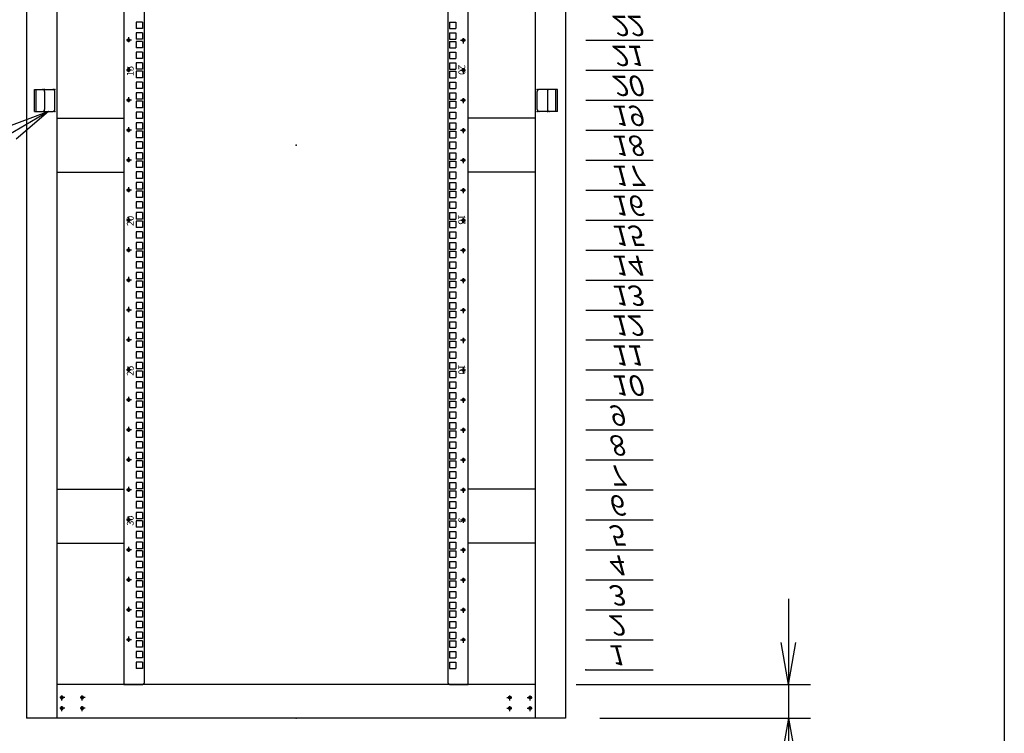
# Model space of a CAD drawing. Units: millimetres. Extents: x 0 to 398, y 1 to 284.
# Drawn here: x 325 to 398, y 60 to 112 of the extents above; entities that cross this region are included whole.
import ezdxf

# ---------------------------------------------------------------- set-up
doc = ezdxf.new("R2010")
doc.units = ezdxf.units.MM
doc.linetypes.add('CENTER', pattern=[12, 7.5, -1.5, 1.5, -1.5])
doc.linetypes.add('DASHED', pattern=[4.5, 3, -1.5])
doc.styles.get("Standard").update_dxf_attribs({"font": 'ROMANS', "bigfont": 'EXTFONT'})
doc.dimstyles.new('ISO-25', dxfattribs={"dimtxt": 2.5, "dimasz": 2.5, "dimexe": 1.25, "dimexo": 0.625, "dimtad": 1, "dimtxsty": 'Standard', "dimcen": 2.5, "dimadec": 0, "dimazin": 0, "dimtfac": 1, "dimtmove": 0, "dimatfit": 3, "dimfxl": 1, "dimarcsym": 0})

# ---------------------------------------------------------------- blocks, each defined once
blk = doc.blocks.new('DTL0009')
at = {"color": 0, "linetype": 'CENTER'}
for p, q in [((4.54, 0), (-4.54, 0)), ((0, 4.54), (0, -4.54)), ((34.54, 0), (25.46, 0)), ((30, 4.54), (30, -4.54)), ((0, -11.46), (0, -20.54)), ((30, -11.46), (30, -20.54)), ((4.54, -16), (-4.54, -16)), ((34.54, -16), (25.46, -16))]:
    blk.add_line(p, q, dxfattribs=at)
at = {"color": 0, "linetype": 'Continuous'}
for centre in [(0, 0), (30, 0), (0, -16), (30, -16)]:
    blk.add_circle(centre, 2, dxfattribs=at)
at = {"color": 0}
blk.add_point((0, 0), dxfattribs=at)
blk = doc.blocks.new('DTL0010')
at = {"color": 0, "linetype": 'Continuous'}
for p, q in [((0, 0), (100, 0)), ((0, -44.5), (100, -44.5)), ((0, -88.9), (100, -88.9)), ((0, -133.4), (100, -133.4)), ((0, -177.8), (100, -177.8)), ((0, -222.3), (100, -222.3)), ((0, -266.7), (100, -266.7)), ((0, -311.2), (100, -311.2)), ((0, -355.6), (100, -355.6)), ((0, -400.1), (100, -400.1)), ((0, -444.5), (100, -444.5)), ((0, -489), (100, -489)), ((0, -533.4), (100, -533.4)), ((0, -577.9), (100, -577.9)), ((0, -622.3), (100, -622.3)), ((0, -666.8), (100, -666.8)), ((0, -711.2), (100, -711.2)), ((0, -755.7), (100, -755.7)), ((0, -800.1), (100, -800.1)), ((0, -844.6), (100, -844.6)), ((0, -889), (100, -889)), ((0, -933.5), (100, -933.5))]:
    blk.add_line(p, q, dxfattribs=at)
at = {"color": 0}
blk.add_point((0, 0), dxfattribs=at)
at = {"color": 0, "char_height": 30, "attachment_point": 7}
for s, insert in [('{\\W1;\\Q15;1}', (32.4, -36.3)), ('{\\W1;\\Q15;2}', (32.4, -80.8)), ('{\\W1;\\Q15;3}', (32.4, -125.2)), ('{\\W1;\\Q15;4}', (32.4, -169.7)), ('{\\W1;\\Q15;5}', (32.4, -214.1)), ('{\\W1;\\Q15;6}', (32.4, -258.6)), ('{\\W1;\\Q15;7}', (32.4, -303)), ('{\\W1;\\Q15;8}', (32.4, -347.5)), ('{\\W1;\\Q15;9}', (32.4, -391.9)), ('{\\W1;\\Q15;10}', (37.4, -436.4)), ('{\\W1;\\Q15;11}', (37.4, -480.8)), ('{\\W1;\\Q15;12}', (37.4, -525.3)), ('{\\W1;\\Q15;13}', (37.4, -569.7)), ('{\\W1;\\Q15;14}', (37.4, -614.2)), ('{\\W1;\\Q15;15}', (37.4, -658.6)), ('{\\W1;\\Q15;16}', (37.4, -703.1)), ('{\\W1;\\Q15;17}', (37.4, -747.5)), ('{\\W1;\\Q15;18}', (37.4, -792)), ('{\\W1;\\Q15;19}', (37.4, -836.4)), ('{\\W1;\\Q15;20}', (37.4, -880.9)), ('{\\W1;\\Q15;21}', (37.4, -925.3)), ('{\\W1;\\Q15;22}', (37.4, -969.8))]:
    blk.add_mtext(s, dxfattribs=dict(at, insert=insert))
blk = doc.blocks.new('DTL0011')
at = {"color": 0, "linetype": 'Continuous'}
for p, q in [((-255.5, 800), (-255.5, -800)), ((-225.5, 798), (-225.5, -798)), ((225.5, -798), (225.5, 798)), ((255.5, -800), (255.5, 800)), ((-237.25, 182.55), (-237.25, 173.05)), ((-227.75, 182.55), (-237.25, 182.55)), ((-227.75, 182.55), (-227.75, 173.05)), ((227.75, 182.55), (227.75, 173.05)), ((227.75, 182.55), (237.25, 182.55)), ((237.25, 182.55), (237.25, 173.05)), ((-227.75, 173.05), (-237.25, 173.05)), ((-237.25, 166.675), (-237.25, 157.175)), ((-227.75, 166.675), (-237.25, 166.675)), ((-227.75, 166.675), (-227.75, 157.175)), ((227.75, 173.05), (237.25, 173.05)), ((227.75, 166.675), (237.25, 166.675)), ((227.75, 166.675), (227.75, 157.175)), ((237.25, 166.675), (237.25, 157.175)), ((-227.75, 157.175), (-237.25, 157.175)), ((-227.75, 153.975), (-237.25, 153.975)), ((-237.25, 153.975), (-237.25, 144.475)), ((-227.75, 153.975), (-227.75, 144.475)), ((227.75, 157.175), (237.25, 157.175)), ((227.75, 153.975), (227.75, 144.475)), ((227.75, 153.975), (237.25, 153.975)), ((237.25, 153.975), (237.25, 144.475)), ((-227.75, 144.475), (-237.25, 144.475)), ((-227.75, 138.1), (-237.25, 138.1)), ((-237.25, 138.1), (-237.25, 128.6)), ((-227.75, 138.1), (-227.75, 128.6)), ((227.75, 144.475), (237.25, 144.475)), ((227.75, 138.1), (237.25, 138.1)), ((227.75, 138.1), (227.75, 128.6)), ((237.25, 138.1), (237.25, 128.6)), ((-227.75, 128.6), (-237.25, 128.6)), ((-227.75, 122.225), (-237.25, 122.225)), ((-237.25, 122.225), (-237.25, 112.725)), ((-227.75, 122.225), (-227.75, 112.725)), ((227.75, 128.6), (237.25, 128.6)), ((227.75, 122.225), (227.75, 112.725)), ((227.75, 122.225), (237.25, 122.225)), ((237.25, 122.225), (237.25, 112.725)), ((-227.75, 112.725), (-237.25, 112.725)), ((-237.25, 109.525), (-237.25, 100.025)), ((-227.75, 109.525), (-237.25, 109.525)), ((-227.75, 109.525), (-227.75, 100.025)), ((227.75, 112.725), (237.25, 112.725)), ((227.75, 109.525), (237.25, 109.525)), ((227.75, 109.525), (227.75, 100.025)), ((237.25, 109.525), (237.25, 100.025)), ((-227.75, 100.025), (-237.25, 100.025)), ((-237.25, 93.65), (-237.25, 84.15)), ((-227.75, 93.65), (-237.25, 93.65)), ((-227.75, 93.65), (-227.75, 84.15)), ((227.75, 100.025), (237.25, 100.025)), ((227.75, 93.65), (227.75, 84.15)), ((227.75, 93.65), (237.25, 93.65)), ((237.25, 93.65), (237.25, 84.15)), ((-227.75, 84.15), (-237.25, 84.15)), ((-237.25, 77.775), (-237.25, 68.275)), ((-227.75, 77.775), (-237.25, 77.775)), ((-227.75, 77.775), (-227.75, 68.275)), ((227.75, 84.15), (237.25, 84.15)), ((227.75, 77.775), (237.25, 77.775)), ((227.75, 77.775), (227.75, 68.275)), ((237.25, 77.775), (237.25, 68.275)), ((-227.75, 68.275), (-237.25, 68.275)), ((-227.75, 65.075), (-237.25, 65.075)), ((-237.25, 65.075), (-237.25, 55.575)), ((-227.75, 65.075), (-227.75, 55.575)), ((227.75, 68.275), (237.25, 68.275)), ((227.75, 65.075), (227.75, 55.575)), ((227.75, 65.075), (237.25, 65.075)), ((237.25, 65.075), (237.25, 55.575)), ((-227.75, 55.575), (-237.25, 55.575)), ((-227.75, 49.2), (-237.25, 49.2)), ((-237.25, 49.2), (-237.25, 39.7)), ((-227.75, 49.2), (-227.75, 39.7)), ((227.75, 55.575), (237.25, 55.575)), ((227.75, 49.2), (237.25, 49.2)), ((227.75, 49.2), (227.75, 39.7)), ((237.25, 49.2), (237.25, 39.7)), ((-227.75, 39.7), (-237.25, 39.7)), ((-227.75, 33.325), (-237.25, 33.325)), ((-237.25, 33.325), (-237.25, 23.825)), ((-227.75, 33.325), (-227.75, 23.825)), ((227.75, 39.7), (237.25, 39.7)), ((227.75, 33.325), (227.75, 23.825)), ((227.75, 33.325), (237.25, 33.325)), ((237.25, 33.325), (237.25, 23.825)), ((-227.75, 23.825), (-237.25, 23.825)), ((-237.25, 20.625), (-237.25, 11.125)), ((-227.75, 20.625), (-237.25, 20.625)), ((-227.75, 20.625), (-227.75, 11.125)), ((227.75, 23.825), (237.25, 23.825)), ((227.75, 20.625), (237.25, 20.625)), ((227.75, 20.625), (227.75, 11.125)), ((237.25, 20.625), (237.25, 11.125)), ((-227.75, 11.125), (-237.25, 11.125)), ((-237.25, 4.75), (-237.25, -4.75)), ((-227.75, 4.75), (-237.25, 4.75)), ((-227.75, 4.75), (-227.75, -4.75)), ((227.75, 11.125), (237.25, 11.125)), ((227.75, 4.75), (227.75, -4.75)), ((227.75, 4.75), (237.25, 4.75)), ((237.25, 4.75), (237.25, -4.75)), ((-227.75, -4.75), (-237.25, -4.75)), ((-237.25, -11.125), (-237.25, -20.625)), ((-227.75, -11.125), (-237.25, -11.125)), ((-227.75, -11.125), (-227.75, -20.625)), ((227.75, -4.75), (237.25, -4.75)), ((227.75, -11.125), (237.25, -11.125)), ((227.75, -11.125), (227.75, -20.625)), ((237.25, -11.125), (237.25, -20.625)), ((-227.75, -20.625), (-237.25, -20.625)), ((-227.75, -23.825), (-237.25, -23.825)), ((-237.25, -23.825), (-237.25, -33.325)), ((-227.75, -23.825), (-227.75, -33.325)), ((227.75, -20.625), (237.25, -20.625)), ((227.75, -23.825), (227.75, -33.325)), ((227.75, -23.825), (237.25, -23.825)), ((237.25, -23.825), (237.25, -33.325)), ((-227.75, -33.325), (-237.25, -33.325)), ((-227.75, -39.7), (-237.25, -39.7)), ((-237.25, -39.7), (-237.25, -49.2)), ((-227.75, -39.7), (-227.75, -49.2)), ((227.75, -33.325), (237.25, -33.325)), ((227.75, -39.7), (237.25, -39.7)), ((227.75, -39.7), (227.75, -49.2)), ((237.25, -39.7), (237.25, -49.2)), ((-227.75, -49.2), (-237.25, -49.2)), ((-227.75, -55.575), (-237.25, -55.575)), ((-237.25, -55.575), (-237.25, -65.075)), ((-227.75, -55.575), (-227.75, -65.075)), ((227.75, -49.2), (237.25, -49.2)), ((227.75, -55.575), (227.75, -65.075)), ((227.75, -55.575), (237.25, -55.575)), ((237.25, -55.575), (237.25, -65.075)), ((-227.75, -65.075), (-237.25, -65.075)), ((-237.25, -68.275), (-237.25, -77.775)), ((-227.75, -68.275), (-237.25, -68.275)), ((-227.75, -68.275), (-227.75, -77.775)), ((227.75, -65.075), (237.25, -65.075)), ((227.75, -68.275), (237.25, -68.275)), ((227.75, -68.275), (227.75, -77.775)), ((237.25, -68.275), (237.25, -77.775)), ((-227.75, -77.775), (-237.25, -77.775)), ((-237.25, -84.15), (-237.25, -93.65)), ((-227.75, -84.15), (-237.25, -84.15)), ((-227.75, -84.15), (-227.75, -93.65)), ((227.75, -77.775), (237.25, -77.775)), ((227.75, -84.15), (227.75, -93.65)), ((227.75, -84.15), (237.25, -84.15)), ((237.25, -84.15), (237.25, -93.65)), ((-227.75, -93.65), (-237.25, -93.65)), ((-237.25, -100.025), (-237.25, -109.525)), ((-227.75, -100.025), (-237.25, -100.025)), ((-227.75, -100.025), (-227.75, -109.525)), ((227.75, -93.65), (237.25, -93.65)), ((227.75, -100.025), (237.25, -100.025)), ((227.75, -100.025), (227.75, -109.525)), ((237.25, -100.025), (237.25, -109.525)), ((-227.75, -109.525), (-237.25, -109.525)), ((-227.75, -112.725), (-237.25, -112.725)), ((-237.25, -112.725), (-237.25, -122.225)), ((-227.75, -112.725), (-227.75, -122.225)), ((227.75, -109.525), (237.25, -109.525)), ((227.75, -112.725), (227.75, -122.225)), ((227.75, -112.725), (237.25, -112.725)), ((237.25, -112.725), (237.25, -122.225)), ((-227.75, -122.225), (-237.25, -122.225)), ((-227.75, -128.6), (-237.25, -128.6)), ((-237.25, -128.6), (-237.25, -138.1)), ((-227.75, -128.6), (-227.75, -138.1)), ((227.75, -122.225), (237.25, -122.225)), ((227.75, -128.6), (237.25, -128.6)), ((227.75, -128.6), (227.75, -138.1)), ((237.25, -128.6), (237.25, -138.1)), ((-227.75, -138.1), (-237.25, -138.1)), ((-227.75, -144.475), (-237.25, -144.475)), ((-237.25, -144.475), (-237.25, -153.975)), ((-227.75, -144.475), (-227.75, -153.975)), ((227.75, -138.1), (237.25, -138.1)), ((227.75, -144.475), (227.75, -153.975)), ((227.75, -144.475), (237.25, -144.475)), ((237.25, -144.475), (237.25, -153.975)), ((-227.75, -153.975), (-237.25, -153.975)), ((-237.25, -157.175), (-237.25, -166.675)), ((-227.75, -157.175), (-237.25, -157.175)), ((-227.75, -157.175), (-227.75, -166.675)), ((227.75, -153.975), (237.25, -153.975)), ((227.75, -157.175), (237.25, -157.175)), ((227.75, -157.175), (227.75, -166.675)), ((237.25, -157.175), (237.25, -166.675)), ((-227.75, -166.675), (-237.25, -166.675)), ((-237.25, -173.05), (-237.25, -182.55)), ((-227.75, -173.05), (-237.25, -173.05)), ((-227.75, -173.05), (-227.75, -182.55)), ((227.75, -166.675), (237.25, -166.675)), ((227.75, -173.05), (227.75, -182.55)), ((227.75, -173.05), (237.25, -173.05)), ((237.25, -173.05), (237.25, -182.55)), ((-227.75, -182.55), (-237.25, -182.55)), ((-237.25, -188.925), (-237.25, -198.425)), ((-227.75, -188.925), (-237.25, -188.925)), ((-227.75, -188.925), (-227.75, -198.425)), ((227.75, -182.55), (237.25, -182.55)), ((227.75, -188.925), (237.25, -188.925)), ((227.75, -188.925), (227.75, -198.425)), ((237.25, -188.925), (237.25, -198.425)), ((-227.75, -198.425), (-237.25, -198.425)), ((-227.75, -201.625), (-237.25, -201.625)), ((-237.25, -201.625), (-237.25, -211.125)), ((-227.75, -201.625), (-227.75, -211.125)), ((227.75, -198.425), (237.25, -198.425)), ((227.75, -201.625), (227.75, -211.125)), ((227.75, -201.625), (237.25, -201.625)), ((237.25, -201.625), (237.25, -211.125)), ((-227.75, -211.125), (-237.25, -211.125)), ((-227.75, -217.5), (-237.25, -217.5)), ((-237.25, -217.5), (-237.25, -227)), ((-227.75, -217.5), (-227.75, -227)), ((227.75, -211.125), (237.25, -211.125)), ((227.75, -217.5), (237.25, -217.5)), ((227.75, -217.5), (227.75, -227)), ((237.25, -217.5), (237.25, -227)), ((-227.75, -227), (-237.25, -227)), ((-227.75, -233.375), (-237.25, -233.375)), ((-237.25, -233.375), (-237.25, -242.875)), ((-227.75, -233.375), (-227.75, -242.875)), ((227.75, -227), (237.25, -227)), ((227.75, -233.375), (227.75, -242.875)), ((227.75, -233.375), (237.25, -233.375)), ((237.25, -233.375), (237.25, -242.875)), ((-227.75, -242.875), (-237.25, -242.875)), ((-237.25, -246.075), (-237.25, -255.575)), ((-227.75, -246.075), (-237.25, -246.075)), ((-227.75, -246.075), (-227.75, -255.575)), ((227.75, -242.875), (237.25, -242.875)), ((227.75, -246.075), (237.25, -246.075)), ((227.75, -246.075), (227.75, -255.575)), ((237.25, -246.075), (237.25, -255.575)), ((-227.75, -255.575), (-237.25, -255.575)), ((-237.25, -261.95), (-237.25, -271.45)), ((-227.75, -261.95), (-237.25, -261.95)), ((-227.75, -261.95), (-227.75, -271.45)), ((227.75, -255.575), (237.25, -255.575)), ((227.75, -261.95), (227.75, -271.45)), ((227.75, -261.95), (237.25, -261.95)), ((237.25, -261.95), (237.25, -271.45)), ((-227.75, -271.45), (-237.25, -271.45)), ((227.75, -271.45), (237.25, -271.45)), ((-237.25, -277.825), (-237.25, -287.325)), ((-227.75, -277.825), (-237.25, -277.825)), ((-227.75, -287.325), (-237.25, -287.325)), ((-237.25, -290.525), (-237.25, -300.025)), ((-227.75, -290.525), (-237.25, -290.525)), ((-227.75, -277.825), (-227.75, -287.325)), ((-227.75, -290.525), (-227.75, -300.025)), ((227.75, -277.825), (237.25, -277.825)), ((227.75, -277.825), (227.75, -287.325)), ((227.75, -287.325), (237.25, -287.325)), ((227.75, -290.525), (237.25, -290.525)), ((227.75, -290.525), (227.75, -300.025)), ((237.25, -277.825), (237.25, -287.325)), ((237.25, -290.525), (237.25, -300.025)), ((-227.75, -300.025), (-237.25, -300.025)), ((-227.75, -306.4), (-237.25, -306.4)), ((-237.25, -306.4), (-237.25, -315.9)), ((-227.75, -306.4), (-227.75, -315.9)), ((227.75, -300.025), (237.25, -300.025)), ((227.75, -306.4), (237.25, -306.4)), ((227.75, -306.4), (227.75, -315.9)), ((237.25, -306.4), (237.25, -315.9)), ((-227.75, -315.9), (-237.25, -315.9)), ((227.75, -315.9), (237.25, -315.9)), ((-227.75, -322.275), (-237.25, -322.275)), ((-237.25, -322.275), (-237.25, -331.775)), ((-227.75, -331.775), (-237.25, -331.775)), ((-227.75, -334.975), (-237.25, -334.975)), ((-237.25, -334.975), (-237.25, -344.475)), ((-227.75, -322.275), (-227.75, -331.775)), ((-227.75, -334.975), (-227.75, -344.475)), ((227.75, -322.275), (237.25, -322.275)), ((227.75, -322.275), (227.75, -331.775)), ((227.75, -331.775), (237.25, -331.775)), ((227.75, -334.975), (227.75, -344.475)), ((227.75, -334.975), (237.25, -334.975)), ((237.25, -322.275), (237.25, -331.775)), ((237.25, -334.975), (237.25, -344.475)), ((-227.75, -344.475), (-237.25, -344.475)), ((227.75, -344.475), (237.25, -344.475)), ((-237.25, -350.85), (-237.25, -360.35)), ((-227.75, -350.85), (-237.25, -350.85)), ((-227.75, -360.35), (-237.25, -360.35)), ((-227.75, -350.85), (-227.75, -360.35)), ((227.75, -350.85), (227.75, -360.35)), ((227.75, -350.85), (237.25, -350.85)), ((227.75, -360.35), (237.25, -360.35)), ((237.25, -350.85), (237.25, -360.35)), ((-237.25, -366.725), (-237.25, -376.225)), ((-227.75, -366.725), (-237.25, -366.725)), ((-227.75, -376.225), (-237.25, -376.225)), ((-237.25, -379.425), (-237.25, -388.925)), ((-227.75, -379.425), (-237.25, -379.425)), ((-227.75, -366.725), (-227.75, -376.225)), ((-227.75, -379.425), (-227.75, -388.925)), ((227.75, -366.725), (227.75, -376.225)), ((227.75, -366.725), (237.25, -366.725)), ((227.75, -376.225), (237.25, -376.225)), ((227.75, -379.425), (237.25, -379.425)), ((227.75, -379.425), (227.75, -388.925)), ((237.25, -366.725), (237.25, -376.225)), ((237.25, -379.425), (237.25, -388.925)), ((-227.75, -388.925), (-237.25, -388.925)), ((227.75, -388.925), (237.25, -388.925)), ((-227.75, -395.3), (-237.25, -395.3)), ((-237.25, -395.3), (-237.25, -404.8)), ((-227.75, -404.8), (-237.25, -404.8)), ((-227.75, -395.3), (-227.75, -404.8)), ((227.75, -395.3), (237.25, -395.3)), ((227.75, -395.3), (227.75, -404.8)), ((227.75, -404.8), (237.25, -404.8)), ((237.25, -395.3), (237.25, -404.8)), ((-227.75, -411.175), (-237.25, -411.175)), ((-237.25, -411.175), (-237.25, -420.675)), ((-227.75, -420.675), (-237.25, -420.675)), ((-227.75, -411.175), (-227.75, -420.675)), ((227.75, -411.175), (237.25, -411.175)), ((227.75, -411.175), (227.75, -420.675)), ((227.75, -420.675), (237.25, -420.675)), ((237.25, -411.175), (237.25, -420.675)), ((-227.75, -423.875), (-237.25, -423.875)), ((-237.25, -423.875), (-237.25, -433.375)), ((-227.75, -433.375), (-237.25, -433.375)), ((-227.75, -423.875), (-227.75, -433.375)), ((227.75, -423.875), (227.75, -433.375)), ((227.75, -423.875), (237.25, -423.875)), ((227.75, -433.375), (237.25, -433.375)), ((237.25, -423.875), (237.25, -433.375)), ((-237.25, -439.75), (-237.25, -449.25)), ((-227.75, -439.75), (-237.25, -439.75)), ((-227.75, -449.25), (-237.25, -449.25)), ((-227.75, -439.75), (-227.75, -449.25)), ((227.75, -439.75), (227.75, -449.25)), ((227.75, -439.75), (237.25, -439.75)), ((227.75, -449.25), (237.25, -449.25)), ((237.25, -439.75), (237.25, -449.25)), ((-237.25, -455.625), (-237.25, -465.125)), ((-227.75, -455.625), (-237.25, -455.625)), ((-227.75, -465.125), (-237.25, -465.125)), ((-227.75, -455.625), (-227.75, -465.125)), ((227.75, -455.625), (227.75, -465.125)), ((227.75, -455.625), (237.25, -455.625)), ((227.75, -465.125), (237.25, -465.125)), ((237.25, -455.625), (237.25, -465.125)), ((-237.25, -468.325), (-237.25, -477.825)), ((-227.75, -468.325), (-237.25, -468.325)), ((-227.75, -477.825), (-237.25, -477.825)), ((-227.75, -468.325), (-227.75, -477.825)), ((227.75, -468.325), (237.25, -468.325)), ((227.75, -468.325), (227.75, -477.825)), ((227.75, -477.825), (237.25, -477.825)), ((237.25, -468.325), (237.25, -477.825)), ((-237.25, -484.2), (-237.25, -493.7)), ((-227.75, -484.2), (-237.25, -484.2)), ((-227.75, -493.7), (-237.25, -493.7)), ((-227.75, -484.2), (-227.75, -493.7)), ((227.75, -484.2), (237.25, -484.2)), ((227.75, -484.2), (227.75, -493.7)), ((227.75, -493.7), (237.25, -493.7)), ((237.25, -484.2), (237.25, -493.7)), ((-237.25, -500.075), (-237.25, -509.575)), ((-227.75, -500.075), (-237.25, -500.075)), ((-227.75, -509.575), (-237.25, -509.575)), ((-227.75, -500.075), (-227.75, -509.575)), ((227.75, -500.075), (227.75, -509.575)), ((227.75, -500.075), (237.25, -500.075)), ((227.75, -509.575), (237.25, -509.575)), ((237.25, -500.075), (237.25, -509.575)), ((-237.25, -512.775), (-237.25, -522.275)), ((-227.75, -512.775), (-237.25, -512.775)), ((-227.75, -522.275), (-237.25, -522.275)), ((-227.75, -512.775), (-227.75, -522.275)), ((227.75, -512.775), (227.75, -522.275)), ((227.75, -512.775), (237.25, -512.775)), ((227.75, -522.275), (237.25, -522.275)), ((237.25, -512.775), (237.25, -522.275)), ((-237.25, -528.65), (-237.25, -538.15)), ((-227.75, -528.65), (-237.25, -528.65)), ((-227.75, -538.15), (-237.25, -538.15)), ((-227.75, -528.65), (-227.75, -538.15)), ((227.75, -528.65), (227.75, -538.15)), ((227.75, -528.65), (237.25, -528.65)), ((227.75, -538.15), (237.25, -538.15)), ((237.25, -528.65), (237.25, -538.15)), ((-227.75, -544.525), (-237.25, -544.525)), ((-237.25, -544.525), (-237.25, -554.025)), ((-227.75, -554.025), (-237.25, -554.025)), ((-227.75, -544.525), (-227.75, -554.025)), ((227.75, -544.525), (227.75, -554.025)), ((227.75, -544.525), (237.25, -544.525)), ((227.75, -554.025), (237.25, -554.025)), ((237.25, -544.525), (237.25, -554.025)), ((-227.75, -557.225), (-237.25, -557.225)), ((-237.25, -557.225), (-237.25, -566.725)), ((-227.75, -566.725), (-237.25, -566.725)), ((-227.75, -557.225), (-227.75, -566.725)), ((227.75, -557.225), (237.25, -557.225)), ((227.75, -557.225), (227.75, -566.725)), ((227.75, -566.725), (237.25, -566.725)), ((237.25, -557.225), (237.25, -566.725)), ((-227.75, -573.1), (-237.25, -573.1)), ((-237.25, -573.1), (-237.25, -582.6)), ((-227.75, -582.6), (-237.25, -582.6)), ((-227.75, -573.1), (-227.75, -582.6)), ((227.75, -573.1), (237.25, -573.1)), ((227.75, -573.1), (227.75, -582.6)), ((227.75, -582.6), (237.25, -582.6)), ((237.25, -573.1), (237.25, -582.6)), ((-237.25, -588.975), (-237.25, -598.475)), ((-227.75, -588.975), (-237.25, -588.975)), ((-227.75, -598.475), (-237.25, -598.475)), ((-227.75, -588.975), (-227.75, -598.475)), ((227.75, -588.975), (237.25, -588.975)), ((227.75, -588.975), (227.75, -598.475)), ((227.75, -598.475), (237.25, -598.475)), ((237.25, -588.975), (237.25, -598.475)), ((-237.25, -601.675), (-237.25, -611.175)), ((-227.75, -601.675), (-237.25, -601.675)), ((-227.75, -611.175), (-237.25, -611.175)), ((-227.75, -601.675), (-227.75, -611.175)), ((227.75, -601.675), (227.75, -611.175)), ((227.75, -601.675), (237.25, -601.675)), ((227.75, -611.175), (237.25, -611.175)), ((237.25, -601.675), (237.25, -611.175)), ((-237.25, -617.55), (-237.25, -627.05)), ((-227.75, -617.55), (-237.25, -617.55)), ((-227.75, -627.05), (-237.25, -627.05)), ((-227.75, -617.55), (-227.75, -627.05)), ((227.75, -617.55), (227.75, -627.05)), ((227.75, -617.55), (237.25, -617.55)), ((227.75, -627.05), (237.25, -627.05)), ((237.25, -617.55), (237.25, -627.05)), ((-227.75, -633.425), (-237.25, -633.425)), ((-237.25, -633.425), (-237.25, -642.925)), ((-227.75, -633.425), (-227.75, -642.925)), ((227.75, -633.425), (227.75, -642.925)), ((227.75, -633.425), (237.25, -633.425)), ((237.25, -633.425), (237.25, -642.925)), ((-227.75, -642.925), (-237.25, -642.925)), ((-237.25, -646.125), (-237.25, -655.625)), ((-227.75, -646.125), (-237.25, -646.125)), ((-227.75, -655.625), (-237.25, -655.625)), ((-227.75, -646.125), (-227.75, -655.625)), ((227.75, -642.925), (237.25, -642.925)), ((227.75, -646.125), (237.25, -646.125)), ((227.75, -646.125), (227.75, -655.625)), ((227.75, -655.625), (237.25, -655.625)), ((237.25, -646.125), (237.25, -655.625)), ((-227.75, -662), (-237.25, -662)), ((-237.25, -662), (-237.25, -671.5)), ((-227.75, -671.5), (-237.25, -671.5)), ((-227.75, -662), (-227.75, -671.5)), ((227.75, -662), (237.25, -662)), ((227.75, -662), (227.75, -671.5)), ((227.75, -671.5), (237.25, -671.5)), ((237.25, -662), (237.25, -671.5)), ((-237.25, -677.875), (-237.25, -687.375)), ((-227.75, -677.875), (-237.25, -677.875)), ((-227.75, -677.875), (-227.75, -687.375)), ((227.75, -677.875), (237.25, -677.875)), ((227.75, -677.875), (227.75, -687.375)), ((237.25, -677.875), (237.25, -687.375)), ((-227.75, -687.375), (-237.25, -687.375)), ((-227.75, -690.575), (-237.25, -690.575)), ((-237.25, -690.575), (-237.25, -700.075)), ((-227.75, -700.075), (-237.25, -700.075)), ((-227.75, -690.575), (-227.75, -700.075)), ((227.75, -687.375), (237.25, -687.375)), ((227.75, -690.575), (227.75, -700.075)), ((227.75, -690.575), (237.25, -690.575)), ((227.75, -700.075), (237.25, -700.075)), ((237.25, -690.575), (237.25, -700.075)), ((-237.25, -706.45), (-237.25, -715.95)), ((-227.75, -706.45), (-237.25, -706.45)), ((-227.75, -706.45), (-227.75, -715.95)), ((227.75, -706.45), (227.75, -715.95)), ((227.75, -706.45), (237.25, -706.45)), ((237.25, -706.45), (237.25, -715.95)), ((-227.75, -715.95), (-237.25, -715.95)), ((-237.25, -722.325), (-237.25, -731.825)), ((-227.75, -722.325), (-237.25, -722.325)), ((-227.75, -722.325), (-227.75, -731.825)), ((227.75, -715.95), (237.25, -715.95)), ((227.75, -722.325), (227.75, -731.825)), ((227.75, -722.325), (237.25, -722.325)), ((237.25, -722.325), (237.25, -731.825)), ((-227.75, -731.825), (-237.25, -731.825)), ((-227.75, -735.025), (-237.25, -735.025)), ((-237.25, -735.025), (-237.25, -744.525)), ((-227.75, -744.525), (-237.25, -744.525)), ((-227.75, -735.025), (-227.75, -744.525)), ((227.75, -731.825), (237.25, -731.825)), ((227.75, -735.025), (237.25, -735.025)), ((227.75, -735.025), (227.75, -744.525)), ((227.75, -744.525), (237.25, -744.525)), ((237.25, -735.025), (237.25, -744.525)), ((-237.25, -750.9), (-237.25, -760.4)), ((-227.75, -750.9), (-237.25, -750.9)), ((-227.75, -750.9), (-227.75, -760.4)), ((227.75, -750.9), (227.75, -760.4)), ((227.75, -750.9), (237.25, -750.9)), ((237.25, -750.9), (237.25, -760.4)), ((-227.75, -760.4), (-237.25, -760.4)), ((-227.75, -766.775), (-237.25, -766.775)), ((-237.25, -766.775), (-237.25, -776.275)), ((-227.75, -766.775), (-227.75, -776.275)), ((227.75, -760.4), (237.25, -760.4)), ((227.75, -766.775), (227.75, -776.275)), ((227.75, -766.775), (237.25, -766.775)), ((237.25, -766.775), (237.25, -776.275)), ((-227.75, -776.275), (-237.25, -776.275)), ((227.75, -776.275), (237.25, -776.275)), ((-255.5, -800), (-227.5, -800)), ((-227.5, -800), (-225.5, -798)), ((225.5, -798), (227.5, -800)), ((227.5, -800), (255.5, -800))]:
    blk.add_line(p, q, dxfattribs=at)
at = {"color": 0, "linetype": 'CENTER'}
for p, q in [((-243.96, 155.575), (-253.04, 155.575)), ((-248.5, 160.115), (-248.5, 151.035)), ((243.96, 155.575), (253.04, 155.575)), ((248.5, 151.035), (248.5, 160.115)), ((-243.96, 111.125), (-253.04, 111.125)), ((-248.5, 115.665), (-248.5, 106.585)), ((243.96, 111.125), (253.04, 111.125)), ((248.5, 106.585), (248.5, 115.665)), ((-243.96, 66.675), (-253.04, 66.675)), ((-248.5, 71.215), (-248.5, 62.135)), ((243.96, 66.675), (253.04, 66.675)), ((248.5, 62.135), (248.5, 71.215)), ((-243.96, 22.225), (-253.04, 22.225)), ((-248.5, 26.765), (-248.5, 17.685)), ((243.96, 22.225), (253.04, 22.225)), ((248.5, 17.685), (248.5, 26.765)), ((-243.96, -22.225), (-253.04, -22.225)), ((-248.5, -17.685), (-248.5, -26.765)), ((243.96, -22.225), (253.04, -22.225)), ((248.5, -26.765), (248.5, -17.685)), ((-243.96, -66.675), (-253.04, -66.675)), ((-248.5, -62.135), (-248.5, -71.215)), ((243.96, -66.675), (253.04, -66.675)), ((248.5, -71.215), (248.5, -62.135)), ((-243.96, -111.125), (-253.04, -111.125)), ((-248.5, -106.585), (-248.5, -115.665)), ((243.96, -111.125), (253.04, -111.125)), ((248.5, -115.665), (248.5, -106.585)), ((-243.96, -155.575), (-253.04, -155.575)), ((-248.5, -151.035), (-248.5, -160.115)), ((243.96, -155.575), (253.04, -155.575)), ((248.5, -160.115), (248.5, -151.035)), ((-243.96, -200.025), (-253.04, -200.025)), ((-248.5, -195.485), (-248.5, -204.565)), ((243.96, -200.025), (253.04, -200.025)), ((248.5, -204.565), (248.5, -195.485)), ((-243.96, -244.475), (-253.04, -244.475)), ((-248.5, -239.935), (-248.5, -249.015)), ((243.96, -244.475), (253.04, -244.475)), ((248.5, -249.015), (248.5, -239.935)), ((-243.96, -288.925), (-253.04, -288.925)), ((-248.5, -284.385), (-248.5, -293.465)), ((243.96, -288.925), (253.04, -288.925)), ((248.5, -293.465), (248.5, -284.385)), ((-243.96, -333.375), (-253.04, -333.375)), ((-248.5, -328.835), (-248.5, -337.915)), ((243.96, -333.375), (253.04, -333.375)), ((248.5, -337.915), (248.5, -328.835)), ((-243.96, -377.825), (-253.04, -377.825)), ((-248.5, -373.285), (-248.5, -382.365)), ((243.96, -377.825), (253.04, -377.825)), ((248.5, -382.365), (248.5, -373.285)), ((-243.96, -422.275), (-253.04, -422.275)), ((-248.5, -417.735), (-248.5, -426.815)), ((243.96, -422.275), (253.04, -422.275)), ((248.5, -426.815), (248.5, -417.735)), ((-243.96, -466.725), (-253.04, -466.725)), ((-248.5, -462.185), (-248.5, -471.265)), ((243.96, -466.725), (253.04, -466.725)), ((248.5, -471.265), (248.5, -462.185)), ((-243.96, -511.175), (-253.04, -511.175)), ((-248.5, -506.635), (-248.5, -515.715)), ((243.96, -511.175), (253.04, -511.175)), ((248.5, -515.715), (248.5, -506.635)), ((-248.5, -551.085), (-248.5, -560.165)), ((248.5, -560.165), (248.5, -551.085)), ((-243.96, -555.625), (-253.04, -555.625)), ((243.96, -555.625), (253.04, -555.625)), ((-248.5, -595.535), (-248.5, -604.615)), ((248.5, -604.615), (248.5, -595.535)), ((-243.96, -600.075), (-253.04, -600.075)), ((243.96, -600.075), (253.04, -600.075)), ((-248.5, -639.985), (-248.5, -649.065)), ((248.5, -649.065), (248.5, -639.985)), ((-243.96, -644.525), (-253.04, -644.525)), ((243.96, -644.525), (253.04, -644.525)), ((-248.5, -684.435), (-248.5, -693.515)), ((248.5, -693.515), (248.5, -684.435)), ((-243.96, -688.975), (-253.04, -688.975)), ((243.96, -688.975), (253.04, -688.975)), ((-248.5, -728.885), (-248.5, -737.965)), ((248.5, -737.965), (248.5, -728.885)), ((-243.96, -733.425), (-253.04, -733.425)), ((243.96, -733.425), (253.04, -733.425))]:
    blk.add_line(p, q, dxfattribs=at)
at = {"color": 0, "linetype": 'Continuous'}
for centre in [(-248.5, 155.575), (248.5, 155.575), (-248.5, 111.125), (248.5, 111.125), (-248.5, 66.675), (248.5, 66.675), (-248.5, 22.225), (248.5, 22.225), (-248.5, -22.225), (248.5, -22.225), (-248.5, -66.675), (248.5, -66.675), (-248.5, -111.125), (248.5, -111.125), (-248.5, -155.575), (248.5, -155.575), (-248.5, -200.025), (248.5, -200.025), (-248.5, -244.475), (248.5, -244.475), (-248.5, -288.925), (248.5, -288.925), (-248.5, -333.375), (248.5, -333.375), (-248.5, -377.825), (248.5, -377.825), (-248.5, -422.275), (248.5, -422.275), (-248.5, -466.725), (248.5, -466.725), (-248.5, -511.175), (248.5, -511.175), (-248.5, -555.625), (248.5, -555.625), (-248.5, -600.075), (248.5, -600.075), (-248.5, -644.525), (248.5, -644.525), (-248.5, -688.975), (248.5, -688.975), (-248.5, -733.425), (248.5, -733.425)]:
    blk.add_circle(centre, 2, dxfattribs=at)
at = {"color": 0}
blk.add_point((0, 0), dxfattribs=at)
at = {"color": 0, "char_height": 10, "attachment_point": 7}
for s, insert, rotation in [('{\\W1;20}', (241, 119.419), 270), ('{\\W1;15}', (-241, 102.381), 90), ('{\\W1;20}', (-241, -119.869), 90), ('{\\W1;15}', (241, -102.831), 270), ('{\\W1;25}', (-241, -342.119), 90), ('{\\W1;10}', (241, -325.081), 270), ('{\\W1;30}', (-241, -564.369), 90), ('{\\W1;5}', (241, -552.331), 270)]:
    blk.add_mtext(s, dxfattribs=dict(at, insert=insert, rotation=rotation))
blk = doc.blocks.new('*D44')
at = {"color": 7, "linetype": 'Continuous'}
for p, q in [((381.993, 69.543), (381.993, 54.343)), ((381.993, 63.193), (381.444, 66.307)), ((381.993, 63.193), (382.542, 66.307)), ((366.244, 63.193), (383.613, 63.193)), ((367.994, 60.693), (383.613, 60.693)), ((381.993, 60.693), (381.444, 57.579)), ((381.993, 60.693), (382.542, 57.579)), ((381.993, 60.693), (381.993, 54.177))]:
    blk.add_line(p, q, dxfattribs=at)
at = {"layer": 'Defpoints', "color": 0}
for p in [(363.704, 63.193), (365.454, 60.693), (381.993, 60.693)]:
    blk.add_point(p, dxfattribs=at)
at = {"color": 0, "insert": (379.968, 51.604), "char_height": 2.7, "attachment_point": 5, "rotation": 90}
blk.add_mtext('50', dxfattribs=at)
blk = doc.blocks.new('_Open')
at = {"color": 0, "linetype": 'ByBlock', "lineweight": -2}
for p, q in [((-1, 0.166667), (0, 0)), ((-1, -0.166667), (0, 0)), ((0, 0), (-1, 0))]:
    blk.add_line(p, q, dxfattribs=at)
blk = doc.blocks.new('SYM0015')
at = {"color": 7, "linetype": 'Continuous'}
for p, q in [((0, 0), (-12.407, -7.294)), ((0, 0), (-2.963, -1.105)), ((0, 0), (-2.406, -2.051)), ((-12.407, -7.294), (-38.308, -7.294))]:
    blk.add_line(p, q, dxfattribs=at)
at = {"color": 7, "insert": (-13.45, -6.619), "char_height": 2.7, "attachment_point": 9}
blk.add_mtext('{\\W0.833333;\\Q15;集中ロックﾊﾝドﾙ}', dxfattribs=at)

msp = doc.modelspace()

# ---------------------------------------------------------------- linework, layer by layer
at = {"color": 7, "linetype": 'Continuous'}
for p, q in [((398, 279), (398, 5)), ((325.454, 145.693), (325.454, 60.693)), ((327.704, 145.693), (327.704, 60.693)), ((363.204, 145.693), (363.204, 60.693)), ((365.454, 145.693), (365.454, 60.693)), ((327.704, 105.193), (332.679, 105.193)), ((363.204, 105.193), (358.229, 105.193)), ((327.704, 101.193), (332.679, 101.193)), ((363.204, 101.193), (358.229, 101.193)), ((327.704, 77.693), (332.679, 77.693)), ((363.204, 77.693), (358.229, 77.693)), ((327.704, 73.693), (332.679, 73.693)), ((363.204, 73.693), (358.229, 73.693)), ((363.204, 63.193), (327.704, 63.193)), ((365.454, 60.693), (325.454, 60.693))]:
    msp.add_line(p, q, dxfattribs=at)
at = {"color": 7, "linetype": 'DASHED'}
for p, q in [((326.054, 105.693), (326.054, 107.333)), ((326.054, 107.333), (327.404, 107.333)), ((326.169, 105.693), (326.169, 107.333)), ((326.804, 107.183), (326.804, 105.843)), ((327.554, 105.843), (327.554, 107.183)), ((363.354, 105.843), (363.354, 107.183)), ((364.854, 107.333), (363.504, 107.333)), ((364.104, 107.183), (364.104, 105.843)), ((364.739, 105.693), (364.739, 107.333)), ((364.854, 105.693), (364.854, 107.333)), ((326.054, 105.693), (327.404, 105.693)), ((364.854, 105.693), (363.504, 105.693))]:
    msp.add_line(p, q, dxfattribs=at)
for centre, start, end in [((326.654, 107.183), 0, 90), ((327.404, 107.183), 0, 90), ((363.504, 107.183), 90, 180), ((364.254, 107.183), 90, 180), ((326.654, 105.843), 270, 0), ((327.404, 105.843), 270, 0), ((363.504, 105.843), 180, 270), ((364.254, 105.843), 180, 270)]:
    msp.add_arc(centre, 0.15, start, end, dxfattribs=at)
at = {"color": 7}
for p in [(326.804, 107.333), (327.554, 107.333), (363.354, 107.333), (364.104, 107.333), (326.804, 105.693), (327.554, 105.693), (363.354, 105.693), (364.104, 105.693), (345.454, 103.193), (345.454, 60.693)]:
    msp.add_point(p, dxfattribs=at)

# ---------------------------------------------------------------- block references
at = {"color": 7, "xscale": 0.05, "zscale": 0.05}
for name, p, yscale in [('DTL0011', (345.454, 103.193), 0.05), ('DTL0010', (366.954, 64.299), -0.05), ('DTL0009', (328.084, 61.443), -0.05)]:
    msp.add_blockref(name, p, dxfattribs=dict(at, yscale=yscale))
at = {"color": 7}
msp.add_blockref('SYM0015', (327.091, 105.693), dxfattribs=at)
at = {"color": 7, "xscale": 0.05, "yscale": 0.05, "zscale": 0.05, "rotation": 180}
msp.add_blockref('DTL0009', (362.824, 61.443), dxfattribs=at)

# ---------------------------------------------------------------- dimensions: what is measured, and where the dimension line sits
at = {"color": 7}
dim = msp.add_linear_dim(base=(381.993, 60.693), p1=(363.704, 63.193), p2=(365.454, 60.693), angle=90, text='50', dimstyle='ISO-25', override={"dimtxt": 2.7, "dimasz": 3.114, "dimexe": 1.62, "dimexo": 2.54, "dimgap": 0.675, "dimtad": 1, "dimtih": 0, "dimtoh": 0, "dimdec": 0, "dimdsep": 46, "dimblk1": 'Open', "dimblk2": 'Open', "dimsah": 1, "dimse1": 0, "dimse2": 0, "dimtmove": 0}, dxfattribs=at)
dim.commit()
dim.dimension.update_dxf_attribs({"geometry": '*D44', "text_midpoint": (381.993, 51.604), "dimtype": 160})

doc.saveas('drawing.dxf')
